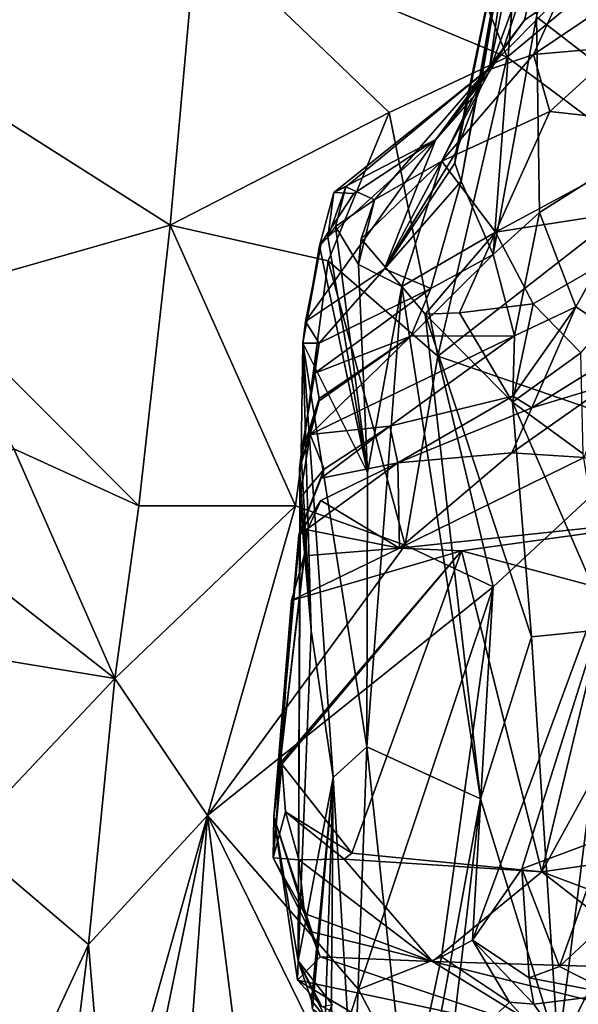
# Model space of a CAD drawing. Units: metres. Extents: x 24.76 to 30.6, y -2.3 to 6.04.
# Drawn here: x 27.3 to 27.54, y 3.43 to 3.87 of the extents above; entities that cross this region are included whole.
import ezdxf

# ---------------------------------------------------------------- set-up
doc = ezdxf.new("R2010")
doc.units = ezdxf.units.M

msp = doc.modelspace()

# ---------------------------------------------------------------- linework, layer by layer
at = {"layer": '1'}
for points in [[(26.62692, 3.55464, -1.55975), (28.31717, 5.76198, -1.59715), (28.69271, 5.82409, -1.59795)], [(26.62692, 3.55464, -1.55975), (28.69271, 5.82409, -1.59795), (29.58289, 5.42487, -1.59705)], [(27.7299, 5.35633, -1.59068), (28.31717, 5.76198, -1.59715), (26.62692, 3.55464, -1.55975)], [(26.62692, 3.55464, -1.55975), (26.0966, 5.53084, -1.58383), (27.7299, 5.35633, -1.59068)], [(26.62692, 3.55464, -1.55975), (29.58289, 5.42487, -1.59705), (28.6923, 2.8643, -1.55953)], [(27.53705, 3.90618, 2.19392), (27.54081, 3.99775, 2.19299), (27.58851, 3.82029, 2.31298)], [(27.58851, 3.82029, 2.31298), (27.54081, 3.99775, 2.19299), (27.60493, 3.91476, 2.3256)], [(27.46414, 3.97588, 4.70479), (27.37663, 3.90748, 4.79239), (27.51361, 3.85048, 4.71238)], [(27.46414, 3.97588, 4.70479), (27.51361, 3.85048, 4.71238), (27.554, 3.88431, 4.6649)], [(27.49323, 3.79577, 2.08324), (27.49051, 3.80374, 2.04899), (27.52159, 3.95572, 2.02723)], [(27.49051, 3.80374, 2.04899), (27.49094, 3.80842, 2.02383), (27.52159, 3.95572, 2.02723)], [(27.49094, 3.80842, 2.02383), (27.50155, 3.83617, 1.96581), (27.52159, 3.95572, 2.02723)], [(27.52135, 3.94744, 2.11746), (27.49323, 3.79577, 2.08324), (27.52159, 3.95572, 2.02723)], [(27.50155, 3.83617, 1.96581), (27.50549, 3.84367, 1.93393), (27.52159, 3.95572, 2.02723)], [(27.52159, 3.95572, 2.02723), (27.50549, 3.84367, 1.93393), (27.5248, 3.93917, 1.94893)], [(27.50741, 3.76338, 2.17021), (27.49323, 3.79577, 2.08324), (27.52135, 3.94744, 2.11746)], [(27.50741, 3.76338, 2.17021), (27.52135, 3.94744, 2.11746), (27.52645, 3.8683, 2.17871)], [(27.5248, 3.93917, 1.94893), (27.50549, 3.84367, 1.93393), (27.53398, 3.92134, 1.87223)], [(27.50549, 3.84367, 1.93393), (27.51162, 3.85353, 1.89284), (27.53398, 3.92134, 1.87223)], [(27.51162, 3.85353, 1.89284), (27.52114, 3.86681, 1.8614), (27.53398, 3.92134, 1.87223)], [(27.52114, 3.86681, 1.8614), (27.53693, 3.87766, 1.82155), (27.53398, 3.92134, 1.87223)], [(27.21229, 3.87346, 4.88815), (27.36493, 3.7764, 4.83539), (27.37663, 3.90748, 4.79239)], [(27.37663, 3.90748, 4.79239), (27.36493, 3.7764, 4.83539), (27.46153, 3.82599, 4.76029)], [(27.37663, 3.90748, 4.79239), (27.46153, 3.82599, 4.76029), (27.51361, 3.85048, 4.71238)], [(27.52645, 3.8683, 2.17871), (27.53705, 3.90618, 2.19392), (27.58851, 3.82029, 2.31298)], [(27.554, 3.88431, 4.6649), (27.51361, 3.85048, 4.71238), (27.58432, 3.79766, 4.64501)], [(27.52513, 3.85158, 1.80947), (27.56363, 3.85502, 1.74164), (27.56636, 3.87947, 1.75621)], [(27.52513, 3.85158, 1.80947), (27.56636, 3.87947, 1.75621), (27.53693, 3.87766, 1.82155)], [(27.52114, 3.86681, 1.8614), (27.50444, 3.84465, 1.8475), (27.53693, 3.87766, 1.82155)], [(27.50444, 3.84465, 1.8475), (27.52513, 3.85158, 1.80947), (27.53693, 3.87766, 1.82155)], [(27.21229, 3.87346, 4.88815), (27.25801, 3.74585, 4.9062), (27.36493, 3.7764, 4.83539)], [(27.48202, 3.81419, 1.93511), (27.50444, 3.84465, 1.8475), (27.52114, 3.86681, 1.8614)], [(27.51162, 3.85353, 1.89284), (27.48202, 3.81419, 1.93511), (27.52114, 3.86681, 1.8614)], [(27.52776, 3.78189, 2.2179), (27.50741, 3.76338, 2.17021), (27.52645, 3.8683, 2.17871)], [(27.52776, 3.78189, 2.2179), (27.52645, 3.8683, 2.17871), (27.58851, 3.82029, 2.31298)], [(27.48202, 3.81419, 1.93511), (27.51162, 3.85353, 1.89284), (27.50549, 3.84367, 1.93393)], [(27.52513, 3.85158, 1.80947), (27.53239, 3.82649, 1.74517), (27.56363, 3.85502, 1.74164)], [(27.53239, 3.82649, 1.74517), (27.59455, 3.81953, 1.6692), (27.56363, 3.85502, 1.74164)], [(27.51361, 3.85048, 4.71238), (27.46153, 3.82599, 4.76029), (27.48301, 3.71862, 4.73927)], [(27.51361, 3.85048, 4.71238), (27.48301, 3.71862, 4.73927), (27.58432, 3.79766, 4.64501)], [(27.50444, 3.84465, 1.8475), (27.4847, 3.80463, 1.75976), (27.52513, 3.85158, 1.80947)], [(27.4847, 3.80463, 1.75976), (27.53239, 3.82649, 1.74517), (27.52513, 3.85158, 1.80947)], [(27.4371, 3.7907, 1.87385), (27.44241, 3.79326, 1.81706), (27.50444, 3.84465, 1.8475)], [(27.4371, 3.7907, 1.87385), (27.50444, 3.84465, 1.8475), (27.48202, 3.81419, 1.93511)], [(27.44241, 3.79326, 1.81706), (27.45511, 3.78748, 1.78232), (27.50444, 3.84465, 1.8475)], [(27.45511, 3.78748, 1.78232), (27.4847, 3.80463, 1.75976), (27.50444, 3.84465, 1.8475)], [(27.48202, 3.81419, 1.93511), (27.50549, 3.84367, 1.93393), (27.50155, 3.83617, 1.96581)], [(27.45947, 3.75713, 2.06336), (27.48202, 3.81419, 1.93511), (27.50155, 3.83617, 1.96581)], [(27.45947, 3.75713, 2.06336), (27.50155, 3.83617, 1.96581), (27.49094, 3.80842, 2.02383)], [(27.36493, 3.7764, 4.83539), (27.43454, 3.76065, 4.78652), (27.46153, 3.82599, 4.76029)], [(27.46153, 3.82599, 4.76029), (27.43454, 3.76065, 4.78652), (27.48301, 3.71862, 4.73927)], [(27.4847, 3.80463, 1.75976), (27.50833, 3.77332, 1.68093), (27.53239, 3.82649, 1.74517)], [(27.53239, 3.82649, 1.74517), (27.50833, 3.77332, 1.68093), (27.59455, 3.81953, 1.6692)], [(27.59455, 3.81953, 1.6692), (27.50833, 3.77332, 1.68093), (27.60606, 3.78839, 1.62001)], [(27.54377, 3.74034, 2.26456), (27.52776, 3.78189, 2.2179), (27.58851, 3.82029, 2.31298)], [(27.56923, 3.72352, 2.31144), (27.54377, 3.74034, 2.26456), (27.58851, 3.82029, 2.31298)], [(27.4246, 3.73384, 2.01042), (27.43146, 3.7684, 1.92638), (27.48202, 3.81419, 1.93511)], [(27.45947, 3.75713, 2.06336), (27.4246, 3.73384, 2.01042), (27.48202, 3.81419, 1.93511)], [(27.43146, 3.7684, 1.92638), (27.44594, 3.79027, 1.90822), (27.48202, 3.81419, 1.93511)], [(27.44594, 3.79027, 1.90822), (27.4371, 3.7907, 1.87385), (27.48202, 3.81419, 1.93511)], [(27.45947, 3.75713, 2.06336), (27.49094, 3.80842, 2.02383), (27.49051, 3.80374, 2.04899)], [(27.45511, 3.78748, 1.78232), (27.44922, 3.77034, 1.76803), (27.4847, 3.80463, 1.75976)], [(27.44922, 3.77034, 1.76803), (27.46706, 3.74935, 1.70606), (27.4847, 3.80463, 1.75976)], [(27.49323, 3.79577, 2.08324), (27.45947, 3.75713, 2.06336), (27.49051, 3.80374, 2.04899)], [(27.4847, 3.80463, 1.75976), (27.46706, 3.74935, 1.70606), (27.50833, 3.77332, 1.68093)], [(27.58432, 3.79766, 4.64501), (27.48301, 3.71862, 4.73927), (27.58073, 3.68482, 4.61011)], [(27.4371, 3.7907, 1.87385), (27.43446, 3.77111, 1.84158), (27.44241, 3.79326, 1.81706)], [(27.43446, 3.77111, 1.84158), (27.43786, 3.77573, 1.81982), (27.44241, 3.79326, 1.81706)], [(27.44241, 3.79326, 1.81706), (27.43786, 3.77573, 1.81982), (27.45511, 3.78748, 1.78232)], [(27.47991, 3.74844, 2.12263), (27.45947, 3.75713, 2.06336), (27.49323, 3.79577, 2.08324)], [(27.47991, 3.74844, 2.12263), (27.49323, 3.79577, 2.08324), (27.50741, 3.76338, 2.17021)], [(27.43446, 3.77111, 1.84158), (27.4371, 3.7907, 1.87385), (27.43084, 3.76728, 1.88339)], [(27.43084, 3.76728, 1.88339), (27.4371, 3.7907, 1.87385), (27.44594, 3.79027, 1.90822)], [(27.43146, 3.7684, 1.92638), (27.43084, 3.76728, 1.88339), (27.44594, 3.79027, 1.90822)], [(27.50833, 3.77332, 1.68093), (27.52501, 3.74168, 1.61089), (27.60606, 3.78839, 1.62001)], [(27.60606, 3.78839, 1.62001), (27.52501, 3.74168, 1.61089), (27.54604, 3.72, 1.5614)], [(27.448, 3.759, 1.7811), (27.45511, 3.78748, 1.78232), (27.43786, 3.77573, 1.81982)], [(27.45511, 3.78748, 1.78232), (27.448, 3.759, 1.7811), (27.44922, 3.77034, 1.76803)], [(27.50741, 3.76338, 2.17021), (27.52776, 3.78189, 2.2179), (27.51674, 3.72758, 2.22987)], [(27.51674, 3.72758, 2.22987), (27.52776, 3.78189, 2.2179), (27.54377, 3.74034, 2.26456)], [(27.36493, 3.7764, 4.83539), (27.25801, 3.74585, 4.9062), (27.35111, 3.65253, 4.85114)], [(27.36493, 3.7764, 4.83539), (27.35111, 3.65253, 4.85114), (27.42023, 3.65248, 4.788)], [(27.43454, 3.76065, 4.78652), (27.36493, 3.7764, 4.83539), (27.42023, 3.65248, 4.788)], [(27.43786, 3.77573, 1.81982), (27.43446, 3.77111, 1.84158), (27.45196, 3.66723, 1.85147)], [(27.45196, 3.66723, 1.85147), (27.448, 3.759, 1.7811), (27.43786, 3.77573, 1.81982)], [(27.43446, 3.77111, 1.84158), (27.43084, 3.76728, 1.88339), (27.45196, 3.66723, 1.85147)], [(27.46706, 3.74935, 1.70606), (27.47732, 3.73706, 1.67625), (27.50833, 3.77332, 1.68093)], [(27.47732, 3.73706, 1.67625), (27.49255, 3.73766, 1.6476), (27.50833, 3.77332, 1.68093)], [(27.49255, 3.73766, 1.6476), (27.52501, 3.74168, 1.61089), (27.50833, 3.77332, 1.68093)], [(27.43146, 3.7684, 1.92638), (27.42343, 3.72427, 2.0155), (27.43084, 3.76728, 1.88339)], [(27.42343, 3.72427, 2.0155), (27.43146, 3.7684, 1.92638), (27.4246, 3.73384, 2.01042)], [(27.45196, 3.66723, 1.85147), (27.43084, 3.76728, 1.88339), (27.42343, 3.72427, 2.0155)], [(27.44922, 3.77034, 1.76803), (27.448, 3.759, 1.7811), (27.46706, 3.74935, 1.70606)], [(27.47104, 3.72742, 2.14565), (27.47991, 3.74844, 2.12263), (27.50741, 3.76338, 2.17021)], [(27.51674, 3.72758, 2.22987), (27.47104, 3.72742, 2.14565), (27.50741, 3.76338, 2.17021)], [(27.43454, 3.76065, 4.78652), (27.42023, 3.65248, 4.788), (27.46859, 3.63514, 4.73136)], [(27.48301, 3.71862, 4.73927), (27.43454, 3.76065, 4.78652), (27.46859, 3.63514, 4.73136)], [(27.448, 3.759, 1.7811), (27.45196, 3.66723, 1.85147), (27.46706, 3.74935, 1.70606)], [(27.43062, 3.72435, 2.0862), (27.4246, 3.73384, 2.01042), (27.45947, 3.75713, 2.06336)], [(27.43062, 3.72435, 2.0862), (27.45947, 3.75713, 2.06336), (27.47991, 3.74844, 2.12263)], [(27.45169, 3.5462, 1.92543), (27.46706, 3.74935, 1.70606), (27.45196, 3.66723, 1.85147)], [(27.46706, 3.74935, 1.70606), (27.45169, 3.5462, 1.92543), (27.50175, 3.52329, 1.71314)], [(27.46706, 3.74935, 1.70606), (27.50175, 3.52329, 1.71314), (27.47732, 3.73706, 1.67625)], [(27.25801, 3.74585, 4.9062), (27.29606, 3.6777, 4.89271), (27.35111, 3.65253, 4.85114)], [(27.42869, 3.71107, 2.10299), (27.43062, 3.72435, 2.0862), (27.47991, 3.74844, 2.12263)], [(27.47104, 3.72742, 2.14565), (27.42869, 3.71107, 2.10299), (27.47991, 3.74844, 2.12263)], [(27.52501, 3.74168, 1.61089), (27.49255, 3.73766, 1.6476), (27.51582, 3.6982, 1.58665)], [(27.51582, 3.6982, 1.58665), (27.54604, 3.72, 1.5614), (27.52501, 3.74168, 1.61089)], [(27.5161, 3.70092, 2.26067), (27.51674, 3.72758, 2.22987), (27.54377, 3.74034, 2.26456)], [(27.5161, 3.70092, 2.26067), (27.54377, 3.74034, 2.26456), (27.52448, 3.69572, 2.27535)], [(27.52448, 3.69572, 2.27535), (27.54377, 3.74034, 2.26456), (27.56923, 3.72352, 2.31144)], [(27.49255, 3.73766, 1.6476), (27.47732, 3.73706, 1.67625), (27.51582, 3.6982, 1.58665)], [(27.51582, 3.6982, 1.58665), (27.47732, 3.73706, 1.67625), (27.52428, 3.59479, 1.61114)], [(27.47732, 3.73706, 1.67625), (27.50175, 3.52329, 1.71314), (27.52428, 3.59479, 1.61114)], [(27.42343, 3.72427, 2.0155), (27.4246, 3.73384, 2.01042), (27.43062, 3.72435, 2.0862)], [(27.4618, 3.68765, 2.22721), (27.4267, 3.68397, 2.17716), (27.51674, 3.72758, 2.22987)], [(27.51674, 3.72758, 2.22987), (27.4267, 3.68397, 2.17716), (27.47104, 3.72742, 2.14565)], [(27.4307, 3.69881, 2.14486), (27.47104, 3.72742, 2.14565), (27.4267, 3.68397, 2.17716)], [(27.43066, 3.69981, 2.12158), (27.42869, 3.71107, 2.10299), (27.47104, 3.72742, 2.14565)], [(27.4307, 3.69881, 2.14486), (27.43066, 3.69981, 2.12158), (27.47104, 3.72742, 2.14565)], [(27.4618, 3.68765, 2.22721), (27.51674, 3.72758, 2.22987), (27.5161, 3.70092, 2.26067)], [(27.42278, 3.67515, 2.11507), (27.42343, 3.72427, 2.0155), (27.43062, 3.72435, 2.0862)], [(27.42869, 3.71107, 2.10299), (27.42278, 3.67515, 2.11507), (27.43062, 3.72435, 2.0862)], [(27.42343, 3.72427, 2.0155), (27.42278, 3.67515, 2.11507), (27.42711, 3.59748, 2.12163)], [(27.42711, 3.59748, 2.12163), (27.43675, 3.53269, 2.02262), (27.42343, 3.72427, 2.0155)], [(27.43675, 3.53269, 2.02262), (27.45169, 3.5462, 1.92543), (27.42343, 3.72427, 2.0155)], [(27.42343, 3.72427, 2.0155), (27.45169, 3.5462, 1.92543), (27.45196, 3.66723, 1.85147)], [(27.55837, 3.70604, 2.31092), (27.52448, 3.69572, 2.27535), (27.56923, 3.72352, 2.31144)], [(27.50744, 3.61681, 4.67283), (27.48301, 3.71862, 4.73927), (27.46859, 3.63514, 4.73136)], [(27.48301, 3.71862, 4.73927), (27.50744, 3.61681, 4.67283), (27.58073, 3.68482, 4.61011)], [(27.51582, 3.6982, 1.58665), (27.54708, 3.67544, 1.52011), (27.54604, 3.72, 1.5614)], [(27.42278, 3.67515, 2.11507), (27.42869, 3.71107, 2.10299), (27.43066, 3.69981, 2.12158)], [(27.54752, 3.6739, 2.34224), (27.51567, 3.67593, 2.31178), (27.55837, 3.70604, 2.31092)], [(27.52448, 3.69572, 2.27535), (27.55837, 3.70604, 2.31092), (27.51567, 3.67593, 2.31178)], [(27.42191, 3.6688, 2.1481), (27.42278, 3.67515, 2.11507), (27.4307, 3.69881, 2.14486)], [(27.42191, 3.6688, 2.1481), (27.4307, 3.69881, 2.14486), (27.4267, 3.68397, 2.17716)], [(27.4307, 3.69881, 2.14486), (27.42278, 3.67515, 2.11507), (27.43066, 3.69981, 2.12158)], [(27.46536, 3.67151, 2.27495), (27.4618, 3.68765, 2.22721), (27.5161, 3.70092, 2.26067)], [(27.46536, 3.67151, 2.27495), (27.5161, 3.70092, 2.26067), (27.52448, 3.69572, 2.27535)], [(27.51582, 3.6982, 1.58665), (27.52428, 3.59479, 1.61114), (27.55947, 3.59821, 1.50892)], [(27.54708, 3.67544, 1.52011), (27.51582, 3.6982, 1.58665), (27.55947, 3.59821, 1.50892)], [(27.46536, 3.67151, 2.27495), (27.52448, 3.69572, 2.27535), (27.51567, 3.67593, 2.31178)], [(27.4267, 3.68397, 2.17716), (27.42206, 3.65596, 2.19258), (27.42191, 3.6688, 2.1481)], [(27.42206, 3.65596, 2.19258), (27.4267, 3.68397, 2.17716), (27.43289, 3.66872, 2.21287)], [(27.43289, 3.66872, 2.21287), (27.4267, 3.68397, 2.17716), (27.4618, 3.68765, 2.22721)], [(27.43148, 3.66475, 2.24908), (27.43289, 3.66872, 2.21287), (27.4618, 3.68765, 2.22721)], [(27.43148, 3.66475, 2.24908), (27.4618, 3.68765, 2.22721), (27.46536, 3.67151, 2.27495)], [(27.49827, 3.46083, 4.5584), (27.51995, 3.49242, 4.54701), (27.58073, 3.68482, 4.61011)], [(27.50744, 3.61681, 4.67283), (27.49827, 3.46083, 4.5584), (27.58073, 3.68482, 4.61011)], [(27.51995, 3.49242, 4.54701), (27.55692, 3.50613, 4.49464), (27.58073, 3.68482, 4.61011)], [(27.29606, 3.6777, 4.89271), (27.25124, 3.64632, 4.92394), (27.34048, 3.57634, 4.85049)], [(27.29606, 3.6777, 4.89271), (27.34048, 3.57634, 4.85049), (27.35111, 3.65253, 4.85114)], [(27.42278, 3.67515, 2.11507), (27.42191, 3.6688, 2.1481), (27.42711, 3.59748, 2.12163)], [(27.46614, 3.63387, 2.4018), (27.46536, 3.67151, 2.27495), (27.51567, 3.67593, 2.31178)], [(27.46614, 3.63387, 2.4018), (27.51567, 3.67593, 2.31178), (27.54752, 3.6739, 2.34224)], [(27.42169, 3.63956, 2.26846), (27.43148, 3.66475, 2.24908), (27.46536, 3.67151, 2.27495)], [(27.42169, 3.63956, 2.26846), (27.46536, 3.67151, 2.27495), (27.43133, 3.65492, 2.29382)], [(27.43133, 3.65492, 2.29382), (27.46536, 3.67151, 2.27495), (27.46614, 3.63387, 2.4018)], [(27.46614, 3.63387, 2.4018), (27.54752, 3.6739, 2.34224), (27.6208, 3.65026, 2.43815)], [(27.42711, 3.59748, 2.12163), (27.42191, 3.6688, 2.1481), (27.42206, 3.65596, 2.19258)], [(27.42226, 3.64183, 2.24302), (27.42206, 3.65596, 2.19258), (27.43289, 3.66872, 2.21287)], [(27.42226, 3.64183, 2.24302), (27.43289, 3.66872, 2.21287), (27.43148, 3.66475, 2.24908)], [(27.42226, 3.64183, 2.24302), (27.43148, 3.66475, 2.24908), (27.42169, 3.63956, 2.26846)], [(27.42226, 3.64183, 2.24302), (27.42137, 3.45183, 2.13811), (27.42206, 3.65596, 2.19258)], [(27.42137, 3.45183, 2.13811), (27.42711, 3.59748, 2.12163), (27.42206, 3.65596, 2.19258)], [(27.42554, 3.64197, 2.30954), (27.42169, 3.63956, 2.26846), (27.43133, 3.65492, 2.29382)], [(27.42554, 3.64197, 2.30954), (27.43133, 3.65492, 2.29382), (27.46614, 3.63387, 2.4018)], [(27.35111, 3.65253, 4.85114), (27.34048, 3.57634, 4.85049), (27.42023, 3.65248, 4.788)], [(27.34048, 3.57634, 4.85049), (27.38145, 3.51593, 4.78223), (27.42023, 3.65248, 4.788)], [(27.42023, 3.65248, 4.788), (27.38145, 3.51593, 4.78223), (27.46859, 3.63514, 4.73136)], [(27.49336, 3.63273, 2.41983), (27.46614, 3.63387, 2.4018), (27.6208, 3.65026, 2.43815)], [(27.49336, 3.63273, 2.41983), (27.6208, 3.65026, 2.43815), (27.55867, 3.6151, 2.49908)], [(27.25124, 3.64632, 4.92394), (27.22853, 3.59472, 4.94122), (27.34048, 3.57634, 4.85049)], [(27.41067, 3.51533, 2.32915), (27.42169, 3.63956, 2.26846), (27.42554, 3.64197, 2.30954)], [(27.42399, 3.63045, 2.32537), (27.41067, 3.51533, 2.32915), (27.42554, 3.64197, 2.30954)], [(27.42226, 3.64183, 2.24302), (27.41067, 3.51533, 2.32915), (27.42137, 3.45183, 2.13811)], [(27.42169, 3.63956, 2.26846), (27.41067, 3.51533, 2.32915), (27.42226, 3.64183, 2.24302)], [(27.42399, 3.63045, 2.32537), (27.42554, 3.64197, 2.30954), (27.46614, 3.63387, 2.4018)], [(27.38145, 3.51593, 4.78223), (27.50744, 3.61681, 4.67283), (27.46859, 3.63514, 4.73136)], [(27.41411, 3.53851, 2.38978), (27.41377, 3.53929, 2.36957), (27.49336, 3.63273, 2.41983)], [(27.41377, 3.53929, 2.36957), (27.41847, 3.61072, 2.36751), (27.49336, 3.63273, 2.41983)], [(27.44506, 3.49927, 2.44757), (27.41411, 3.53851, 2.38978), (27.49336, 3.63273, 2.41983)], [(27.41847, 3.61072, 2.36751), (27.42399, 3.63045, 2.32537), (27.46614, 3.63387, 2.4018)], [(27.46614, 3.63387, 2.4018), (27.49336, 3.63273, 2.41983), (27.41847, 3.61072, 2.36751)], [(27.52876, 3.49103, 2.47218), (27.44506, 3.49927, 2.44757), (27.49336, 3.63273, 2.41983)], [(27.55867, 3.6151, 2.49908), (27.52876, 3.49103, 2.47218), (27.49336, 3.63273, 2.41983)], [(27.41847, 3.61072, 2.36751), (27.41067, 3.51533, 2.32915), (27.42399, 3.63045, 2.32537)], [(27.38145, 3.51593, 4.78223), (27.448, 3.43918, 4.61834), (27.50744, 3.61681, 4.67283)], [(27.448, 3.43918, 4.61834), (27.48457, 3.4535, 4.57364), (27.50744, 3.61681, 4.67283)], [(27.48457, 3.4535, 4.57364), (27.49827, 3.46083, 4.5584), (27.50744, 3.61681, 4.67283)], [(27.59576, 3.61291, 2.51777), (27.52876, 3.49103, 2.47218), (27.55867, 3.6151, 2.49908)], [(27.41377, 3.53929, 2.36957), (27.41067, 3.51533, 2.32915), (27.41847, 3.61072, 2.36751)], [(27.59966, 3.50125, 2.53258), (27.52876, 3.49103, 2.47218), (27.59576, 3.61291, 2.51777)], [(27.42137, 3.45183, 2.13811), (27.43675, 3.53269, 2.02262), (27.42711, 3.59748, 2.12163)], [(27.55947, 3.59821, 1.50892), (27.52428, 3.59479, 1.61114), (27.53601, 3.41207, 1.59203)], [(27.53601, 3.41207, 1.59203), (27.55682, 3.4525, 1.52529), (27.55947, 3.59821, 1.50892)], [(27.22853, 3.59472, 4.94122), (27.27403, 3.50577, 4.89481), (27.34048, 3.57634, 4.85049)], [(27.52428, 3.59479, 1.61114), (27.50175, 3.52329, 1.71314), (27.53601, 3.41207, 1.59203)], [(27.34048, 3.57634, 4.85049), (27.27403, 3.50577, 4.89481), (27.32898, 3.45903, 4.81251)], [(27.34048, 3.57634, 4.85049), (27.32898, 3.45903, 4.81251), (27.38145, 3.51593, 4.78223)], [(26.37106, 2.68992, -1.54967), (26.62692, 3.55464, -1.55975), (27.63065, 2.41021, -1.5473)], [(27.63065, 2.41021, -1.5473), (26.62692, 3.55464, -1.55975), (28.6923, 2.8643, -1.55953)], [(27.43675, 3.53269, 2.02262), (27.44581, 3.38381, 1.91448), (27.45169, 3.5462, 1.92543)], [(27.44581, 3.38381, 1.91448), (27.4718, 3.36035, 1.7919), (27.45169, 3.5462, 1.92543)], [(27.45169, 3.5462, 1.92543), (27.4718, 3.36035, 1.7919), (27.50175, 3.52329, 1.71314)], [(27.41041, 3.4972, 2.34352), (27.41067, 3.51533, 2.32915), (27.41377, 3.53929, 2.36957)], [(27.41041, 3.4972, 2.34352), (27.41377, 3.53929, 2.36957), (27.41411, 3.53851, 2.38978)], [(27.41041, 3.4972, 2.34352), (27.41411, 3.53851, 2.38978), (27.4158, 3.51756, 2.40875)], [(27.4158, 3.51756, 2.40875), (27.41411, 3.53851, 2.38978), (27.44506, 3.49927, 2.44757)], [(27.43675, 3.53269, 2.02262), (27.42137, 3.45183, 2.13811), (27.42723, 3.43434, 2.08697)], [(27.43675, 3.53269, 2.02262), (27.42723, 3.43434, 2.08697), (27.42777, 3.43051, 2.05459)], [(27.42777, 3.43051, 2.05459), (27.43316, 3.42031, 2.03007), (27.43675, 3.53269, 2.02262)], [(27.43675, 3.53269, 2.02262), (27.43316, 3.42031, 2.03007), (27.43589, 3.41959, 2.0035)], [(27.43675, 3.53269, 2.02262), (27.43589, 3.41959, 2.0035), (27.44581, 3.38381, 1.91448)], [(27.4718, 3.36035, 1.7919), (27.48485, 3.37967, 1.74534), (27.50175, 3.52329, 1.71314)], [(27.50175, 3.52329, 1.71314), (27.48485, 3.37967, 1.74534), (27.53601, 3.41207, 1.59203)], [(27.32898, 3.45903, 4.81251), (27.33726, 3.35937, 4.71958), (27.38145, 3.51593, 4.78223)], [(27.38145, 3.51593, 4.78223), (27.33726, 3.35937, 4.71958), (27.35053, 3.3662, 4.70654)], [(27.35053, 3.3662, 4.70654), (27.37114, 3.37605, 4.68507), (27.38145, 3.51593, 4.78223)], [(27.37114, 3.37605, 4.68507), (27.39757, 3.38798, 4.65747), (27.38145, 3.51593, 4.78223)], [(27.39757, 3.38798, 4.65747), (27.43649, 3.40346, 4.61612), (27.38145, 3.51593, 4.78223)], [(27.38145, 3.51593, 4.78223), (27.43649, 3.40346, 4.61612), (27.448, 3.43918, 4.61834)], [(27.41041, 3.4972, 2.34352), (27.4158, 3.51756, 2.40875), (27.42173, 3.49629, 2.39569)], [(27.41041, 3.4972, 2.34352), (27.42669, 3.46469, 2.28585), (27.41067, 3.51533, 2.32915)], [(27.41067, 3.51533, 2.32915), (27.42102, 3.44331, 2.20162), (27.42137, 3.45183, 2.13811)], [(27.42102, 3.44331, 2.20162), (27.41067, 3.51533, 2.32915), (27.43104, 3.4535, 2.25674)], [(27.42669, 3.46469, 2.28585), (27.43104, 3.4535, 2.25674), (27.41067, 3.51533, 2.32915)], [(27.42173, 3.49629, 2.39569), (27.4158, 3.51756, 2.40875), (27.44173, 3.49661, 2.44148)], [(27.44173, 3.49661, 2.44148), (27.4158, 3.51756, 2.40875), (27.44506, 3.49927, 2.44757)], [(27.27403, 3.50577, 4.89481), (27.27953, 3.35298, 4.79704), (27.32898, 3.45903, 4.81251)], [(27.51995, 3.49242, 4.54701), (27.53664, 3.44925, 4.50834), (27.55692, 3.50613, 4.49464)], [(27.55692, 3.50613, 4.49464), (27.53664, 3.44925, 4.50834), (27.56303, 3.47403, 4.47553)], [(27.42669, 3.46469, 2.28585), (27.41041, 3.4972, 2.34352), (27.42412, 3.47264, 2.33098)], [(27.41041, 3.4972, 2.34352), (27.42173, 3.49629, 2.39569), (27.42412, 3.47264, 2.33098)], [(27.44173, 3.49661, 2.44148), (27.44506, 3.49927, 2.44757), (27.52876, 3.49103, 2.47218)], [(27.61987, 3.45694, 2.40894), (27.52876, 3.49103, 2.47218), (27.59966, 3.50125, 2.53258)], [(27.42173, 3.49629, 2.39569), (27.44173, 3.49661, 2.44148), (27.48063, 3.45147, 2.3265)], [(27.42412, 3.47264, 2.33098), (27.42173, 3.49629, 2.39569), (27.48063, 3.45147, 2.3265)], [(27.48063, 3.45147, 2.3265), (27.44173, 3.49661, 2.44148), (27.52876, 3.49103, 2.47218)], [(27.48063, 3.45147, 2.3265), (27.52876, 3.49103, 2.47218), (27.58357, 3.44836, 2.37044)], [(27.49827, 3.46083, 4.5584), (27.52324, 3.44429, 4.52234), (27.51995, 3.49242, 4.54701)], [(27.51995, 3.49242, 4.54701), (27.52324, 3.44429, 4.52234), (27.53664, 3.44925, 4.50834)], [(27.52876, 3.49103, 2.47218), (27.61987, 3.45694, 2.40894), (27.58357, 3.44836, 2.37044)], [(27.48063, 3.45147, 2.3265), (27.42669, 3.46469, 2.28585), (27.42412, 3.47264, 2.33098)], [(27.53664, 3.44925, 4.50834), (27.5606, 3.43714, 4.50156), (27.56303, 3.47403, 4.47553)], [(27.43104, 3.4535, 2.25674), (27.42669, 3.46469, 2.28585), (27.48063, 3.45147, 2.3265)], [(27.27953, 3.35298, 4.79704), (27.31536, 3.34887, 4.74103), (27.32898, 3.45903, 4.81251)], [(27.32898, 3.45903, 4.81251), (27.31536, 3.34887, 4.74103), (27.33726, 3.35937, 4.71958)], [(27.48457, 3.4535, 4.57364), (27.51464, 3.43347, 4.53301), (27.49827, 3.46083, 4.5584)], [(27.49827, 3.46083, 4.5584), (27.51464, 3.43347, 4.53301), (27.52528, 3.43269, 4.5228)], [(27.49827, 3.46083, 4.5584), (27.52528, 3.43269, 4.5228), (27.52324, 3.44429, 4.52234)], [(27.42102, 3.44331, 2.20162), (27.43104, 3.4535, 2.25674), (27.5322, 3.41965, 2.25852)], [(27.42137, 3.45183, 2.13811), (27.42102, 3.44331, 2.20162), (27.43175, 3.43168, 2.18289)], [(27.43364, 3.42637, 2.11768), (27.42137, 3.45183, 2.13811), (27.43643, 3.4325, 2.16347)], [(27.42137, 3.45183, 2.13811), (27.43175, 3.43168, 2.18289), (27.43643, 3.4325, 2.16347)], [(27.42723, 3.43434, 2.08697), (27.42137, 3.45183, 2.13811), (27.43364, 3.42637, 2.11768)], [(27.43104, 3.4535, 2.25674), (27.48063, 3.45147, 2.3265), (27.5322, 3.41965, 2.25852)], [(27.48457, 3.4535, 4.57364), (27.448, 3.43918, 4.61834), (27.4719, 3.39395, 4.58497)], [(27.48457, 3.4535, 4.57364), (27.4719, 3.39395, 4.58497), (27.51464, 3.43347, 4.53301)], [(27.57127, 3.42896, 2.32014), (27.5322, 3.41965, 2.25852), (27.48063, 3.45147, 2.3265)], [(27.57127, 3.42896, 2.32014), (27.48063, 3.45147, 2.3265), (27.58357, 3.44836, 2.37044)], [(27.53664, 3.44925, 4.50834), (27.52324, 3.44429, 4.52234), (27.5606, 3.43714, 4.50156)], [(27.55682, 3.4525, 1.52529), (27.53601, 3.41207, 1.59203), (27.57037, 3.40921, 1.54125)], [(27.43175, 3.43168, 2.18289), (27.42102, 3.44331, 2.20162), (27.4905, 3.40173, 2.16261)], [(27.4905, 3.40173, 2.16261), (27.42102, 3.44331, 2.20162), (27.5322, 3.41965, 2.25852)], [(27.52324, 3.44429, 4.52234), (27.52528, 3.43269, 4.5228), (27.5606, 3.43714, 4.50156)], [(27.448, 3.43918, 4.61834), (27.43649, 3.40346, 4.61612), (27.4719, 3.39395, 4.58497)], [(27.5606, 3.43714, 4.50156), (27.52528, 3.43269, 4.5228), (27.55769, 3.38632, 4.56353)], [(27.42777, 3.43051, 2.05459), (27.42723, 3.43434, 2.08697), (27.43364, 3.42637, 2.11768)], [(27.51464, 3.43347, 4.53301), (27.4719, 3.39395, 4.58497), (27.55769, 3.38632, 4.56353)], [(27.52528, 3.43269, 4.5228), (27.51464, 3.43347, 4.53301), (27.55769, 3.38632, 4.56353)]]:
    msp.add_3dface(points, dxfattribs=at)

doc.saveas('drawing.dxf')
